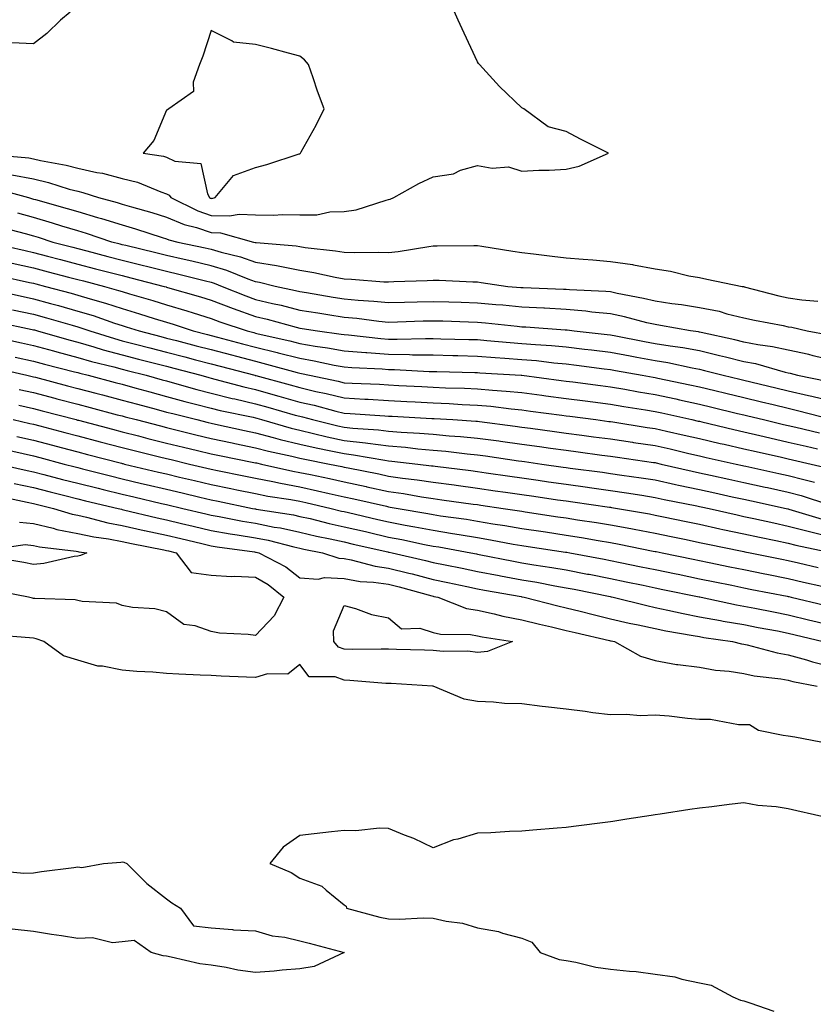
# Model space of a CAD drawing. Units: inches. Extents: x 950003 to 952643, y 7276778 to 7279418.
# Drawn here: x 952085 to 952264, y 7277940 to 7278162 of the extents above; entities that cross this region are included whole.
import ezdxf

# ---------------------------------------------------------------- set-up
doc = ezdxf.new("R2010")
doc.units = ezdxf.units.IN
doc.header["$MEASUREMENT"] = 0
doc.layers.add('Contour_95007276', color=7, linetype='Continuous', true_color=0x938860)

msp = doc.modelspace()

# ---------------------------------------------------------------- linework, layer by layer
at = {"layer": 'Contour_95007276'}
for points in [[(952078.35, 7278131.62, 3197), (952087.01, 7278130.88, 3197), (952088.05, 7278130.68, 3197), (952089.67, 7278130.3, 3197), (952095.39, 7278129.26, 3197), (952098.05, 7278128.56, 3197), (952102.36, 7278127.61, 3197), (952103.57, 7278127.44, 3197), (952108.05, 7278126.26, 3197), (952111.52, 7278125.39, 3197), (952116.75, 7278123.22, 3197), (952118.05, 7278122.8, 3197), (952118.64, 7278122.51, 3197), (952118.98, 7278121.92, 3197), (952125.05, 7278118.92, 3197), (952128.05, 7278117.93, 3197), (952132.18, 7278117.79, 3197), (952134.36, 7278118.23, 3197), (952138.05, 7278118.02, 3197), (952142.02, 7278117.95, 3197), (952144.24, 7278118.11, 3197), (952148.05, 7278118.02, 3197), (952151.89, 7278118.08, 3197), (952154.84, 7278118.71, 3197), (952158.05, 7278118.79, 3197), (952160.76, 7278119.21, 3197), (952167.49, 7278121.36, 3197), (952168.05, 7278121.48, 3197), (952168.37, 7278121.6, 3197), (952169.19, 7278121.92, 3197), (952174.85, 7278125.12, 3197), (952178.05, 7278126.63, 3197), (952182.66, 7278127.31, 3197), (952184.22, 7278128.09, 3197), (952188.05, 7278129.16, 3197), (952191.4, 7278128.57, 3197), (952195.02, 7278128.89, 3197), (952198.05, 7278127.88, 3197), (952201.89, 7278128.08, 3197), (952204.22, 7278128.09, 3197), (952208.05, 7278128.31, 3197), (952210.96, 7278129.01, 3197), (952217.53, 7278131.92, 3197), (952211.24, 7278135.11, 3197), (952208.05, 7278136.78, 3197), (952204, 7278137.87, 3197), (952198.47, 7278141.92, 3197), (952198.21, 7278142.08, 3197), (952198.05, 7278142.18, 3197), (952193.05, 7278146.92, 3197), (952188.51, 7278151.92, 3197), (952188.28, 7278152.15, 3197), (952188.05, 7278152.47, 3197), (952185.09, 7278158.96, 3197), (952183.73, 7278161.92, 3197), (952181.96, 7278165.83, 3197)], [(952096.29, 7278163.68, 3197), (952094.16, 7278161.92, 3197), (952091.06, 7278158.91, 3197), (952088.05, 7278156.59, 3197), (952083.18, 7278156.79, 3197)], [(952083.22, 7278127.09, 3196), (952088.05, 7278126.13, 3196), (952091.46, 7278125.33, 3196), (952096.12, 7278123.85, 3196), (952098.05, 7278123.34, 3196), (952099.21, 7278123.08, 3196), (952102.71, 7278121.92, 3196), (952106.94, 7278120.81, 3196), (952108.05, 7278120.46, 3196), (952110.11, 7278119.86, 3196), (952114.71, 7278118.58, 3196), (952118.05, 7278117.55, 3196), (952122, 7278115.87, 3196), (952124.81, 7278115.16, 3196), (952128.05, 7278114.09, 3196), (952130.15, 7278114.02, 3196), (952137.62, 7278111.92, 3196), (952137.97, 7278111.84, 3196), (952138.05, 7278111.81, 3196), (952138.18, 7278111.79, 3196), (952147.19, 7278111.06, 3196), (952148.05, 7278110.89, 3196), (952149.27, 7278110.7, 3196), (952156.1, 7278109.97, 3196), (952158.05, 7278109.62, 3196), (952160.42, 7278109.55, 3196), (952165.76, 7278109.63, 3196), (952168.05, 7278109.57, 3196), (952170.21, 7278109.76, 3196), (952177.07, 7278110.94, 3196), (952178.05, 7278111.05, 3196), (952178.94, 7278111.03, 3196), (952187.26, 7278111.13, 3196), (952188.05, 7278111.12, 3196), (952189, 7278110.97, 3196), (952196.02, 7278109.89, 3196), (952198.05, 7278109.59, 3196), (952200.67, 7278109.3, 3196), (952204.85, 7278108.72, 3196), (952208.05, 7278108.39, 3196), (952211.89, 7278108.08, 3196), (952214.01, 7278107.88, 3196), (952218.05, 7278107.55, 3196), (952222.99, 7278106.86, 3196), (952223.16, 7278106.81, 3196), (952228.05, 7278105.88, 3196), (952231.52, 7278105.39, 3196), (952235.63, 7278104.34, 3196), (952238.05, 7278103.91, 3196), (952239.69, 7278103.56, 3196), (952247.65, 7278101.92, 3196), (952248.01, 7278101.88, 3196), (952248.05, 7278101.87, 3196), (952248.11, 7278101.86, 3196), (952255.94, 7278099.81, 3196), (952258.05, 7278099.35, 3196), (952261.07, 7278098.9, 3196), (952264.7, 7278098.57, 3196)], [(952079.96, 7278123.83, 3195), (952086.92, 7278121.92, 3195), (952087.81, 7278121.68, 3195), (952088.05, 7278121.61, 3195), (952088.49, 7278121.48, 3195), (952095.63, 7278119.5, 3195), (952098.05, 7278118.77, 3195), (952102.49, 7278117.48, 3195), (952103.37, 7278117.24, 3195), (952108.05, 7278115.79, 3195), (952111.04, 7278114.91, 3195), (952117.01, 7278112.96, 3195), (952118.05, 7278112.64, 3195), (952118.56, 7278112.43, 3195), (952120.57, 7278111.92, 3195), (952126.74, 7278110.61, 3195), (952128.05, 7278110.3, 3195), (952130.35, 7278109.62, 3195), (952134.71, 7278108.58, 3195), (952138.05, 7278107.4, 3195), (952142.79, 7278106.66, 3195), (952143.51, 7278106.46, 3195), (952148.05, 7278105.6, 3195), (952151.22, 7278105.09, 3195), (952155.98, 7278103.99, 3195), (952158.05, 7278103.62, 3195), (952159.7, 7278103.57, 3195), (952166.99, 7278102.98, 3195), (952168.05, 7278102.95, 3195), (952169.18, 7278103.05, 3195), (952176.75, 7278103.22, 3195), (952178.05, 7278103.35, 3195), (952179.46, 7278103.33, 3195), (952187.03, 7278102.94, 3195), (952188.05, 7278102.92, 3195), (952188.92, 7278102.79, 3195), (952194.9, 7278101.92, 3195), (952197.83, 7278101.7, 3195), (952198.05, 7278101.68, 3195), (952198.31, 7278101.66, 3195), (952207.42, 7278101.3, 3195), (952208.05, 7278101.27, 3195), (952208.77, 7278101.2, 3195), (952216.99, 7278100.86, 3195), (952218.05, 7278100.76, 3195), (952219.54, 7278100.43, 3195), (952225.42, 7278099.29, 3195), (952228.05, 7278098.68, 3195), (952231.86, 7278098.11, 3195), (952233.97, 7278097.84, 3195), (952238.05, 7278097.19, 3195), (952242.46, 7278096.33, 3195), (952244.19, 7278095.78, 3195), (952248.05, 7278094.84, 3195), (952250.42, 7278094.29, 3195), (952256.88, 7278093.09, 3195), (952258.05, 7278092.84, 3195), (952258.84, 7278092.71, 3195), (952262.29, 7278091.92, 3195), (952267.18, 7278091.05, 3195)], [(952268.05, 7278085.27, 3194), (952263.67, 7278086.3, 3194), (952262.69, 7278086.56, 3194), (952258.05, 7278087.55, 3194), (952254.48, 7278088.35, 3194), (952251.19, 7278088.78, 3194), (952248.05, 7278089.38, 3194), (952246.01, 7278089.88, 3194), (952238.41, 7278091.56, 3194), (952238.05, 7278091.65, 3194), (952237.82, 7278091.69, 3194), (952236.02, 7278091.92, 3194), (952229.26, 7278093.13, 3194), (952228.05, 7278093.32, 3194), (952226.22, 7278093.75, 3194), (952221.18, 7278095.05, 3194), (952218.05, 7278095.75, 3194), (952213.83, 7278096.14, 3194), (952212.46, 7278096.33, 3194), (952208.05, 7278096.71, 3194), (952203.12, 7278096.99, 3194), (952202.98, 7278096.99, 3194), (952198.05, 7278097.26, 3194), (952193.8, 7278097.67, 3194), (952192.18, 7278097.79, 3194), (952188.05, 7278098.18, 3194), (952184.41, 7278098.28, 3194), (952181.61, 7278098.36, 3194), (952178.05, 7278098.45, 3194), (952174.5, 7278098.37, 3194), (952171.63, 7278098.34, 3194), (952168.05, 7278098.24, 3194), (952164.69, 7278098.56, 3194), (952161.22, 7278098.75, 3194), (952158.05, 7278099.03, 3194), (952155.56, 7278099.43, 3194), (952149.52, 7278100.45, 3194), (952148.05, 7278100.68, 3194), (952147.06, 7278100.93, 3194), (952142.47, 7278101.92, 3194), (952138.97, 7278102.84, 3194), (952138.05, 7278102.98, 3194), (952136.4, 7278103.57, 3194), (952131.64, 7278105.51, 3194), (952128.05, 7278106.58, 3194), (952123.74, 7278107.61, 3194), (952121.99, 7278107.98, 3194), (952118.05, 7278108.88, 3194), (952115.63, 7278109.5, 3194), (952108.85, 7278111.12, 3194), (952108.05, 7278111.31, 3194), (952107.57, 7278111.44, 3194), (952105.74, 7278111.92, 3194), (952099.99, 7278113.86, 3194), (952098.05, 7278114.43, 3194), (952094.45, 7278115.52, 3194), (952092.33, 7278116.2, 3194), (952088.05, 7278117.45, 3194), (952084.54, 7278118.41, 3194)], [(952081.27, 7278115.14, 3193), (952086.16, 7278113.81, 3193), (952088.05, 7278113.3, 3193), (952089.11, 7278112.98, 3193), (952092.45, 7278111.92, 3193), (952096.89, 7278110.76, 3193), (952098.05, 7278110.46, 3193), (952100.04, 7278109.93, 3193), (952104.81, 7278108.68, 3193), (952108.05, 7278107.83, 3193), (952112.8, 7278106.67, 3193), (952113.49, 7278106.48, 3193), (952118.05, 7278105.33, 3193), (952120.82, 7278104.69, 3193), (952126.81, 7278103.16, 3193), (952128.05, 7278102.86, 3193), (952128.77, 7278102.64, 3193), (952130.55, 7278101.92, 3193), (952135.9, 7278099.77, 3193), (952138.05, 7278099.01, 3193), (952141.87, 7278098.1, 3193), (952143.81, 7278097.68, 3193), (952148.05, 7278096.61, 3193), (952152.08, 7278095.95, 3193), (952154.38, 7278095.59, 3193), (952158.05, 7278095.01, 3193), (952160.88, 7278094.75, 3193), (952165.87, 7278094.1, 3193), (952168.05, 7278093.89, 3193), (952170.07, 7278093.94, 3193), (952175.82, 7278094.15, 3193), (952178.05, 7278094.21, 3193), (952180.27, 7278094.14, 3193), (952186, 7278093.97, 3193), (952188.05, 7278093.91, 3193), (952189.88, 7278093.75, 3193), (952197.02, 7278092.95, 3193), (952198.05, 7278092.85, 3193), (952198.93, 7278092.8, 3193), (952207.8, 7278092.17, 3193), (952208.05, 7278092.15, 3193), (952208.26, 7278092.13, 3193), (952209.86, 7278091.92, 3193), (952217.23, 7278091.1, 3193), (952218.05, 7278090.99, 3193), (952219.18, 7278090.79, 3193), (952225.66, 7278089.53, 3193), (952228.05, 7278089.09, 3193), (952231.45, 7278088.52, 3193), (952234.28, 7278088.15, 3193), (952238.05, 7278087.47, 3193), (952242.53, 7278086.4, 3193), (952243.93, 7278086.04, 3193), (952248.05, 7278085.03, 3193), (952250.66, 7278084.53, 3193), (952257.36, 7278082.61, 3193), (952258.05, 7278082.46, 3193), (952258.49, 7278082.36, 3193), (952260.14, 7278081.92, 3193), (952266.71, 7278080.58, 3193)], [(952078.12, 7278111.85, 3192), (952086.15, 7278110.02, 3192), (952088.05, 7278109.59, 3192), (952091.2, 7278108.77, 3192), (952094.12, 7278107.99, 3192), (952098.05, 7278106.97, 3192), (952102.05, 7278105.92, 3192), (952104.76, 7278105.21, 3192), (952108.05, 7278104.35, 3192), (952109.99, 7278103.86, 3192), (952117.51, 7278101.92, 3192), (952117.93, 7278101.8, 3192), (952118.05, 7278101.76, 3192), (952118.27, 7278101.7, 3192), (952125.7, 7278099.57, 3192), (952128.05, 7278098.83, 3192), (952133.03, 7278096.94, 3192), (952133.06, 7278096.93, 3192), (952138.05, 7278095.17, 3192), (952140.68, 7278094.55, 3192), (952147.22, 7278092.75, 3192), (952148.05, 7278092.54, 3192), (952148.58, 7278092.45, 3192), (952151.99, 7278091.92, 3192), (952157.33, 7278091.2, 3192), (952158.05, 7278091.07, 3192), (952158.98, 7278090.99, 3192), (952166.31, 7278090.18, 3192), (952168.05, 7278090.05, 3192), (952169.94, 7278090.03, 3192), (952176.35, 7278090.22, 3192), (952178.05, 7278090.2, 3192), (952179.82, 7278090.15, 3192), (952186.12, 7278089.99, 3192), (952188.05, 7278089.94, 3192), (952190.2, 7278089.77, 3192), (952195.41, 7278089.28, 3192), (952198.05, 7278089.09, 3192), (952201.16, 7278088.81, 3192), (952204.73, 7278088.6, 3192), (952208.05, 7278088.29, 3192), (952212.17, 7278087.8, 3192), (952213.75, 7278087.62, 3192), (952218.05, 7278087.1, 3192), (952222.41, 7278086.28, 3192), (952223.97, 7278086, 3192), (952228.05, 7278085.25, 3192), (952230.9, 7278084.77, 3192), (952236.38, 7278083.59, 3192), (952238.05, 7278083.29, 3192), (952239.15, 7278083.02, 3192), (952243.38, 7278081.92, 3192), (952247.15, 7278081.02, 3192), (952248.05, 7278080.8, 3192), (952255.22, 7278079.09, 3192), (952258.05, 7278078.41, 3192), (952262.58, 7278077.39, 3192), (952263.36, 7278077.23, 3192), (952268.05, 7278076.11, 3192)], [(952083.29, 7278107.16, 3191), (952088.05, 7278106.11, 3191), (952091.37, 7278105.24, 3191), (952095.93, 7278104.04, 3191), (952098.05, 7278103.48, 3191), (952099.29, 7278103.16, 3191), (952104.03, 7278101.92, 3191), (952107.17, 7278101.04, 3191), (952108.05, 7278100.76, 3191), (952109.7, 7278100.27, 3191), (952114.91, 7278098.78, 3191), (952118.05, 7278097.81, 3191), (952122.57, 7278096.44, 3191), (952124, 7278095.97, 3191), (952128.05, 7278094.69, 3191), (952130.06, 7278093.93, 3191), (952136.19, 7278091.92, 3191), (952137.66, 7278091.53, 3191), (952138.05, 7278091.43, 3191), (952138.69, 7278091.28, 3191), (952145.79, 7278089.66, 3191), (952148.05, 7278089.08, 3191), (952151.47, 7278088.5, 3191), (952154.25, 7278088.12, 3191), (952158.05, 7278087.43, 3191), (952162.93, 7278087.04, 3191), (952163.14, 7278087.01, 3191), (952168.05, 7278086.65, 3191), (952172.72, 7278086.59, 3191), (952173.42, 7278086.55, 3191), (952178.05, 7278086.49, 3191), (952182.49, 7278086.36, 3191), (952183.64, 7278086.33, 3191), (952188.05, 7278086.22, 3191), (952192.03, 7278085.9, 3191), (952194.18, 7278085.79, 3191), (952198.05, 7278085.49, 3191), (952201.34, 7278085.21, 3191), (952205.25, 7278084.72, 3191), (952208.05, 7278084.46, 3191), (952210.32, 7278084.19, 3191), (952216.6, 7278083.37, 3191), (952218.05, 7278083.19, 3191), (952219.12, 7278082.99, 3191), (952225.16, 7278081.92, 3191), (952227.61, 7278081.48, 3191), (952228.05, 7278081.41, 3191), (952228.69, 7278081.28, 3191), (952235.9, 7278079.77, 3191), (952238.05, 7278079.31, 3191), (952241.5, 7278078.47, 3191), (952244.01, 7278077.88, 3191), (952248.05, 7278076.89, 3191), (952252.06, 7278075.93, 3191), (952254.67, 7278075.3, 3191), (952258.05, 7278074.49, 3191), (952260.14, 7278074.01, 3191), (952268, 7278071.97, 3191)], [(952080.41, 7278104.28, 3190), (952087.14, 7278102.83, 3190), (952088.05, 7278102.62, 3190), (952088.61, 7278102.48, 3190), (952090.74, 7278101.92, 3190), (952096.52, 7278100.39, 3190), (952098.05, 7278099.96, 3190), (952100.86, 7278099.11, 3190), (952104.28, 7278098.15, 3190), (952108.05, 7278096.93, 3190), (952111.91, 7278095.78, 3190), (952115.25, 7278094.72, 3190), (952118.05, 7278093.85, 3190), (952119.53, 7278093.4, 3190), (952124.05, 7278091.92, 3190), (952127.22, 7278091.09, 3190), (952128.05, 7278090.88, 3190), (952129.47, 7278090.5, 3190), (952135.14, 7278089.01, 3190), (952138.05, 7278088.25, 3190), (952142.92, 7278087.05, 3190), (952143.13, 7278087, 3190), (952148.05, 7278085.73, 3190), (952151.3, 7278085.17, 3190), (952155.76, 7278084.21, 3190), (952158.05, 7278083.79, 3190), (952159.77, 7278083.64, 3190), (952166.62, 7278083.35, 3190), (952168.05, 7278083.24, 3190), (952169.35, 7278083.22, 3190), (952177.18, 7278082.79, 3190), (952178.05, 7278082.78, 3190), (952178.88, 7278082.75, 3190), (952187.46, 7278082.51, 3190), (952188.05, 7278082.5, 3190), (952188.59, 7278082.46, 3190), (952197.86, 7278081.92, 3190), (952198.06, 7278081.91, 3190), (952206.89, 7278080.76, 3190), (952208.05, 7278080.6, 3190), (952209.56, 7278080.41, 3190), (952215.73, 7278079.6, 3190), (952218.05, 7278079.28, 3190), (952221.22, 7278078.75, 3190), (952224.33, 7278078.2, 3190), (952228.05, 7278077.57, 3190), (952232.71, 7278076.58, 3190), (952233.58, 7278076.39, 3190), (952238.05, 7278075.43, 3190), (952240.87, 7278074.74, 3190), (952246.64, 7278073.33, 3190), (952248.05, 7278072.98, 3190), (952248.91, 7278072.78, 3190), (952252.45, 7278071.92, 3190), (952256.99, 7278070.86, 3190), (952258.05, 7278070.62, 3190), (952259.76, 7278070.21, 3190), (952265.07, 7278068.94, 3190)], [(952078.85, 7278101.12, 3189), (952085.76, 7278099.63, 3189), (952088.05, 7278099.15, 3189), (952091.88, 7278098.09, 3189), (952093.73, 7278097.6, 3189), (952098.05, 7278096.38, 3189), (952101.48, 7278095.35, 3189), (952106.3, 7278093.67, 3189), (952108.05, 7278093.1, 3189), (952108.96, 7278092.83, 3189), (952111.83, 7278091.92, 3189), (952116.76, 7278090.63, 3189), (952118.05, 7278090.3, 3189), (952120.25, 7278089.72, 3189), (952124.69, 7278088.56, 3189), (952128.05, 7278087.69, 3189), (952132.62, 7278086.49, 3189), (952133.78, 7278086.19, 3189), (952138.05, 7278085.06, 3189), (952140.57, 7278084.44, 3189), (952147.43, 7278082.54, 3189), (952148.05, 7278082.37, 3189), (952148.44, 7278082.31, 3189), (952150.22, 7278081.92, 3189), (952156.7, 7278080.57, 3189), (952158.05, 7278080.24, 3189), (952159.83, 7278080.14, 3189), (952166.01, 7278079.88, 3189), (952168.05, 7278079.76, 3189), (952170.33, 7278079.64, 3189), (952175.49, 7278079.36, 3189), (952178.05, 7278079.22, 3189), (952180.87, 7278079.1, 3189), (952185.11, 7278078.98, 3189), (952188.05, 7278078.84, 3189), (952191.44, 7278078.53, 3189), (952194.49, 7278078.36, 3189), (952198.05, 7278078.01, 3189), (952202.55, 7278077.42, 3189), (952203.44, 7278077.31, 3189), (952208.05, 7278076.71, 3189), (952212.28, 7278076.15, 3189), (952214.06, 7278075.91, 3189), (952218.05, 7278075.39, 3189), (952221.01, 7278074.88, 3189), (952225.86, 7278074.11, 3189), (952228.05, 7278073.74, 3189), (952229.55, 7278073.42, 3189), (952236.34, 7278071.92, 3189), (952237.74, 7278071.61, 3189), (952238.05, 7278071.54, 3189), (952238.55, 7278071.42, 3189), (952245.8, 7278069.67, 3189), (952248.05, 7278069.16, 3189), (952251.63, 7278068.34, 3189), (952253.93, 7278067.8, 3189), (952258.05, 7278066.88, 3189), (952262.05, 7278065.92, 3189), (952264.65, 7278065.32, 3189)], [(952083.3, 7278096.67, 3188), (952088.05, 7278095.66, 3188), (952090.99, 7278094.86, 3188), (952096.8, 7278093.17, 3188), (952098.05, 7278092.82, 3188), (952098.73, 7278092.6, 3188), (952100.72, 7278091.92, 3188), (952106.3, 7278090.17, 3188), (952108.05, 7278089.7, 3188), (952111.04, 7278088.93, 3188), (952114.23, 7278088.1, 3188), (952118.05, 7278087.12, 3188), (952122.17, 7278086.04, 3188), (952124.55, 7278085.42, 3188), (952128.05, 7278084.51, 3188), (952130.1, 7278083.97, 3188), (952137.9, 7278081.92, 3188), (952138.02, 7278081.89, 3188), (952138.11, 7278081.86, 3188), (952145.87, 7278079.74, 3188), (952148.05, 7278079.13, 3188), (952151.68, 7278078.29, 3188), (952153.95, 7278077.82, 3188), (952158.05, 7278076.8, 3188), (952162.68, 7278076.55, 3188), (952163.47, 7278076.5, 3188), (952168.05, 7278076.25, 3188), (952172.15, 7278076.02, 3188), (952174.05, 7278075.92, 3188), (952178.05, 7278075.71, 3188), (952181.67, 7278075.54, 3188), (952184.61, 7278075.36, 3188), (952188.05, 7278075.2, 3188), (952191.06, 7278074.93, 3188), (952195.62, 7278074.35, 3188), (952198.05, 7278074.12, 3188), (952199.99, 7278073.86, 3188), (952207.03, 7278072.94, 3188), (952208.05, 7278072.8, 3188), (952208.82, 7278072.69, 3188), (952214.72, 7278071.92, 3188), (952217.66, 7278071.53, 3188), (952218.05, 7278071.48, 3188), (952218.57, 7278071.4, 3188), (952226.3, 7278070.17, 3188), (952228.05, 7278069.91, 3188), (952230.66, 7278069.31, 3188), (952234.58, 7278068.45, 3188), (952238.05, 7278067.65, 3188), (952242.7, 7278066.57, 3188), (952243.6, 7278066.37, 3188), (952248.05, 7278065.35, 3188), (952250.84, 7278064.71, 3188), (952256.49, 7278063.48, 3188), (952258.05, 7278063.13, 3188), (952259.03, 7278062.9, 3188), (952263.21, 7278061.92, 3188), (952267.09, 7278060.96, 3188)], [(952079.98, 7278093.85, 3187), (952087.73, 7278092.24, 3187), (952088.05, 7278092.17, 3187), (952088.26, 7278092.13, 3187), (952088.95, 7278091.92, 3187), (952096.03, 7278089.9, 3187), (952098.05, 7278089.35, 3187), (952101.65, 7278088.32, 3187), (952103.78, 7278087.65, 3187), (952108.05, 7278086.5, 3187), (952111.69, 7278085.56, 3187), (952115.34, 7278084.63, 3187), (952118.05, 7278083.93, 3187), (952119.64, 7278083.51, 3187), (952125.76, 7278081.92, 3187), (952127.54, 7278081.41, 3187), (952128.05, 7278081.29, 3187), (952128.9, 7278081.07, 3187), (952135.43, 7278079.3, 3187), (952138.05, 7278078.7, 3187), (952142.52, 7278077.45, 3187), (952143.35, 7278077.22, 3187), (952148.05, 7278075.89, 3187), (952151.28, 7278075.15, 3187), (952156.14, 7278073.83, 3187), (952158.05, 7278073.37, 3187), (952159.42, 7278073.29, 3187), (952167.19, 7278072.78, 3187), (952168.05, 7278072.73, 3187), (952168.82, 7278072.69, 3187), (952177.76, 7278072.21, 3187), (952178.05, 7278072.2, 3187), (952178.32, 7278072.19, 3187), (952182.5, 7278071.92, 3187), (952187.71, 7278071.58, 3187), (952188.05, 7278071.54, 3187), (952188.49, 7278071.48, 3187), (952196.58, 7278070.45, 3187), (952198.05, 7278070.24, 3187), (952199.99, 7278069.98, 3187), (952205.4, 7278069.27, 3187), (952208.05, 7278068.9, 3187), (952211.53, 7278068.44, 3187), (952214.21, 7278068.08, 3187), (952218.05, 7278067.57, 3187), (952222.96, 7278066.83, 3187), (952223.17, 7278066.8, 3187), (952228.05, 7278066.07, 3187), (952231.44, 7278065.31, 3187), (952235.65, 7278064.32, 3187), (952238.05, 7278063.78, 3187), (952239.55, 7278063.42, 3187), (952246.34, 7278061.92, 3187), (952247.75, 7278061.62, 3187), (952248.05, 7278061.55, 3187), (952248.53, 7278061.44, 3187), (952255.95, 7278059.82, 3187), (952258.05, 7278059.37, 3187), (952261.56, 7278058.41, 3187), (952263.96, 7278057.83, 3187)], [(952079.51, 7278090.46, 3186), (952085.36, 7278089.23, 3186), (952088.05, 7278088.65, 3186), (952092.56, 7278087.41, 3186), (952093.32, 7278087.19, 3186), (952098.05, 7278085.92, 3186), (952101.16, 7278085.03, 3186), (952106.17, 7278083.8, 3186), (952108.05, 7278083.3, 3186), (952109.14, 7278083.01, 3186), (952113.43, 7278081.92, 3186), (952117.03, 7278080.9, 3186), (952118.05, 7278080.63, 3186), (952119.82, 7278080.15, 3186), (952124.87, 7278078.74, 3186), (952128.05, 7278077.91, 3186), (952132.84, 7278076.71, 3186), (952133.37, 7278076.6, 3186), (952138.05, 7278075.5, 3186), (952140.85, 7278074.72, 3186), (952147.01, 7278072.96, 3186), (952148.05, 7278072.67, 3186), (952148.66, 7278072.53, 3186), (952150.91, 7278071.92, 3186), (952156.63, 7278070.5, 3186), (952158.05, 7278070.2, 3186), (952159.98, 7278069.99, 3186), (952165.76, 7278069.63, 3186), (952168.05, 7278069.35, 3186), (952170.85, 7278069.12, 3186), (952175.03, 7278068.9, 3186), (952178.05, 7278068.64, 3186), (952181.66, 7278068.31, 3186), (952184.26, 7278068.13, 3186), (952188.05, 7278067.76, 3186), (952192.85, 7278067.12, 3186), (952193.21, 7278067.08, 3186), (952198.05, 7278066.41, 3186), (952202, 7278065.87, 3186), (952204.47, 7278065.5, 3186), (952208.05, 7278065.01, 3186), (952210.77, 7278064.64, 3186), (952216.03, 7278063.94, 3186), (952218.05, 7278063.68, 3186), (952219.57, 7278063.44, 3186), (952227.68, 7278062.29, 3186), (952228.05, 7278062.23, 3186), (952228.3, 7278062.17, 3186), (952229.4, 7278061.92, 3186), (952236.42, 7278060.29, 3186), (952238.05, 7278059.95, 3186), (952240.57, 7278059.4, 3186), (952244.64, 7278058.51, 3186), (952248.05, 7278057.77, 3186), (952252.85, 7278056.72, 3186), (952253.35, 7278056.62, 3186), (952258.05, 7278055.59, 3186), (952260.94, 7278054.81, 3186), (952267.13, 7278052.84, 3186)], [(952083.96, 7278086.01, 3185), (952088.05, 7278085.12, 3185), (952090.56, 7278084.43, 3185), (952097.26, 7278082.71, 3185), (952098.05, 7278082.5, 3185), (952098.5, 7278082.37, 3185), (952100.34, 7278081.92, 3185), (952106.44, 7278080.31, 3185), (952108.05, 7278079.89, 3185), (952110.85, 7278079.12, 3185), (952114.28, 7278078.15, 3185), (952118.05, 7278077.13, 3185), (952122.16, 7278076.03, 3185), (952124.53, 7278075.44, 3185), (952128.05, 7278074.52, 3185), (952130.13, 7278074, 3185), (952137.53, 7278072.44, 3185), (952138.05, 7278072.32, 3185), (952138.36, 7278072.23, 3185), (952139.45, 7278071.92, 3185), (952146.12, 7278069.99, 3185), (952148.05, 7278069.52, 3185), (952151.16, 7278068.81, 3185), (952154.19, 7278068.06, 3185), (952158.05, 7278067.23, 3185), (952162.83, 7278066.7, 3185), (952163.37, 7278066.6, 3185), (952168.05, 7278066, 3185), (952171.83, 7278065.7, 3185), (952174.59, 7278065.38, 3185), (952178.05, 7278065.07, 3185), (952180.94, 7278064.81, 3185), (952185.76, 7278064.21, 3185), (952188.05, 7278063.99, 3185), (952189.87, 7278063.74, 3185), (952197.3, 7278062.67, 3185), (952198.05, 7278062.57, 3185), (952198.63, 7278062.5, 3185), (952202.54, 7278061.92, 3185), (952207.37, 7278061.24, 3185), (952208.05, 7278061.14, 3185), (952208.96, 7278061.01, 3185), (952216.2, 7278060.07, 3185), (952218.05, 7278059.82, 3185), (952220.53, 7278059.44, 3185), (952224.94, 7278058.81, 3185), (952228.05, 7278058.33, 3185), (952232.65, 7278057.32, 3185), (952233.3, 7278057.17, 3185), (952238.05, 7278056.17, 3185), (952241.54, 7278055.41, 3185), (952245.4, 7278054.57, 3185), (952248.05, 7278053.99, 3185), (952249.75, 7278053.62, 3185), (952257.59, 7278051.92, 3185), (952257.96, 7278051.83, 3185), (952258.05, 7278051.82, 3185), (952258.19, 7278051.78, 3185), (952265.67, 7278049.54, 3185)], [(952079.61, 7278083.48, 3184), (952086.59, 7278081.92, 3184), (952087.78, 7278081.65, 3184), (952088.05, 7278081.59, 3184), (952088.5, 7278081.47, 3184), (952095.7, 7278079.57, 3184), (952098.05, 7278078.95, 3184), (952102.08, 7278077.89, 3184), (952103.62, 7278077.49, 3184), (952108.05, 7278076.31, 3184), (952111.5, 7278075.37, 3184), (952115.7, 7278074.27, 3184), (952118.05, 7278073.64, 3184), (952119.41, 7278073.28, 3184), (952124.86, 7278071.92, 3184), (952127.41, 7278071.28, 3184), (952128.05, 7278071.12, 3184), (952129.06, 7278070.91, 3184), (952135.6, 7278069.47, 3184), (952138.05, 7278068.97, 3184), (952142.05, 7278067.92, 3184), (952143.6, 7278067.47, 3184), (952148.05, 7278066.38, 3184), (952151.69, 7278065.56, 3184), (952155.06, 7278064.91, 3184), (952158.05, 7278064.26, 3184), (952160.16, 7278064.03, 3184), (952167.2, 7278062.77, 3184), (952168.05, 7278062.66, 3184), (952168.73, 7278062.6, 3184), (952174.62, 7278061.92, 3184), (952177.68, 7278061.55, 3184), (952178.05, 7278061.49, 3184), (952178.54, 7278061.43, 3184), (952186.56, 7278060.43, 3184), (952188.05, 7278060.23, 3184), (952190.02, 7278059.95, 3184), (952195.33, 7278059.2, 3184), (952198.05, 7278058.8, 3184), (952201.69, 7278058.28, 3184), (952204.08, 7278057.95, 3184), (952208.05, 7278057.37, 3184), (952212.84, 7278056.71, 3184), (952213.32, 7278056.65, 3184), (952218.05, 7278055.99, 3184), (952221.59, 7278055.46, 3184), (952225.09, 7278054.88, 3184), (952228.05, 7278054.41, 3184), (952230.1, 7278053.97, 3184), (952237.45, 7278052.52, 3184), (952238.05, 7278052.39, 3184), (952238.44, 7278052.31, 3184), (952240.23, 7278051.92, 3184), (952246.58, 7278050.45, 3184), (952248.05, 7278050.13, 3184), (952250.33, 7278049.64, 3184), (952254.78, 7278048.65, 3184), (952258.05, 7278047.96, 3184), (952262.82, 7278046.69, 3184), (952263.4, 7278046.57, 3184), (952268.05, 7278045.43, 3184)], [(952084.87, 7278078.74, 3183), (952088.05, 7278078.01, 3183), (952092.87, 7278076.74, 3183), (952093.35, 7278076.62, 3183), (952098.05, 7278075.38, 3183), (952100.79, 7278074.66, 3183), (952106.93, 7278073.04, 3183), (952108.05, 7278072.75, 3183), (952108.69, 7278072.56, 3183), (952111.18, 7278071.92, 3183), (952116.63, 7278070.5, 3183), (952118.05, 7278070.14, 3183), (952120.4, 7278069.57, 3183), (952124.63, 7278068.5, 3183), (952128.05, 7278067.67, 3183), (952132.81, 7278066.68, 3183), (952133.42, 7278066.55, 3183), (952138.05, 7278065.6, 3183), (952140.96, 7278064.83, 3183), (952146.28, 7278063.69, 3183), (952148.05, 7278063.26, 3183), (952149.14, 7278063.01, 3183), (952154.74, 7278061.92, 3183), (952157.47, 7278061.34, 3183), (952158.05, 7278061.22, 3183), (952158.94, 7278061.03, 3183), (952165.83, 7278059.7, 3183), (952168.05, 7278059.22, 3183), (952171.2, 7278058.77, 3183), (952174.5, 7278058.37, 3183), (952178.05, 7278057.82, 3183), (952182.77, 7278057.2, 3183), (952183.27, 7278057.14, 3183), (952188.05, 7278056.51, 3183), (952192.05, 7278055.92, 3183), (952194.39, 7278055.58, 3183), (952198.05, 7278055.05, 3183), (952200.78, 7278054.65, 3183), (952206.08, 7278053.89, 3183), (952208.05, 7278053.61, 3183), (952209.53, 7278053.4, 3183), (952217.76, 7278052.21, 3183), (952218.05, 7278052.17, 3183), (952218.26, 7278052.13, 3183), (952219.58, 7278051.92, 3183), (952226.8, 7278050.67, 3183), (952228.05, 7278050.44, 3183), (952229.92, 7278050.05, 3183), (952235.09, 7278048.96, 3183), (952238.05, 7278048.36, 3183), (952242.63, 7278047.34, 3183), (952243.31, 7278047.18, 3183), (952248.05, 7278046.17, 3183), (952251.56, 7278045.43, 3183), (952255.28, 7278044.69, 3183), (952258.05, 7278044.12, 3183), (952259.78, 7278043.65, 3183), (952267.97, 7278041.92, 3183)], [(952084.78, 7278075.19, 3182), (952088.05, 7278074.45, 3182), (952090.05, 7278073.92, 3182), (952097.64, 7278071.92, 3182), (952097.96, 7278071.83, 3182), (952098.05, 7278071.81, 3182), (952098.2, 7278071.77, 3182), (952105.88, 7278069.75, 3182), (952108.05, 7278069.18, 3182), (952111.72, 7278068.25, 3182), (952113.83, 7278067.7, 3182), (952118.05, 7278066.65, 3182), (952121.85, 7278065.72, 3182), (952125, 7278064.97, 3182), (952128.05, 7278064.22, 3182), (952129.95, 7278063.82, 3182), (952137.67, 7278062.3, 3182), (952138.05, 7278062.22, 3182), (952138.29, 7278062.16, 3182), (952139.42, 7278061.92, 3182), (952146.48, 7278060.35, 3182), (952148.05, 7278060.05, 3182), (952150.43, 7278059.54, 3182), (952154.76, 7278058.63, 3182), (952158.05, 7278057.89, 3182), (952162.99, 7278056.86, 3182), (952163.15, 7278056.82, 3182), (952168.05, 7278055.76, 3182), (952171.4, 7278055.27, 3182), (952175.42, 7278054.55, 3182), (952178.05, 7278054.15, 3182), (952180.01, 7278053.88, 3182), (952187.05, 7278052.92, 3182), (952188.05, 7278052.78, 3182), (952188.8, 7278052.67, 3182), (952193.83, 7278051.92, 3182), (952197.49, 7278051.36, 3182), (952198.05, 7278051.27, 3182), (952198.81, 7278051.16, 3182), (952206.19, 7278050.06, 3182), (952208.05, 7278049.79, 3182), (952210.59, 7278049.38, 3182), (952214.87, 7278048.74, 3182), (952218.05, 7278048.21, 3182), (952222.6, 7278047.37, 3182), (952223.36, 7278047.23, 3182), (952228.05, 7278046.34, 3182), (952231.71, 7278045.58, 3182), (952235.08, 7278044.89, 3182), (952238.05, 7278044.27, 3182), (952239.97, 7278043.84, 3182), (952247.68, 7278042.29, 3182), (952248.05, 7278042.21, 3182), (952248.28, 7278042.15, 3182), (952249.5, 7278041.92, 3182), (952256.59, 7278040.46, 3182), (952258.05, 7278040.17, 3182), (952260.32, 7278039.65, 3182), (952264.75, 7278038.62, 3182)], [(952083.45, 7278071.92, 3181), (952087.2, 7278071.07, 3181), (952088.05, 7278070.88, 3181), (952089.47, 7278070.5, 3181), (952095.14, 7278069.01, 3181), (952098.05, 7278068.24, 3181), (952103.04, 7278066.93, 3181), (952103.06, 7278066.93, 3181), (952108.05, 7278065.61, 3181), (952111, 7278064.87, 3181), (952116.41, 7278063.56, 3181), (952118.05, 7278063.15, 3181), (952119.04, 7278062.91, 3181), (952123.21, 7278061.92, 3181), (952127.12, 7278060.99, 3181), (952128.05, 7278060.78, 3181), (952129.49, 7278060.48, 3181), (952135.42, 7278059.29, 3181), (952138.05, 7278058.76, 3181), (952141.99, 7278057.98, 3181), (952143.72, 7278057.59, 3181), (952148.05, 7278056.81, 3181), (952152.05, 7278055.92, 3181), (952154.65, 7278055.32, 3181), (952158.05, 7278054.56, 3181), (952160.23, 7278054.1, 3181), (952167.57, 7278052.4, 3181), (952168.05, 7278052.29, 3181), (952168.37, 7278052.24, 3181), (952170.2, 7278051.92, 3181), (952176.89, 7278050.76, 3181), (952178.05, 7278050.52, 3181), (952179.7, 7278050.27, 3181), (952185.6, 7278049.47, 3181), (952188.05, 7278049.07, 3181), (952191.48, 7278048.49, 3181), (952194.21, 7278048.08, 3181), (952198.05, 7278047.41, 3181), (952202.83, 7278046.7, 3181), (952203.35, 7278046.62, 3181), (952208.05, 7278045.92, 3181), (952211.5, 7278045.37, 3181), (952215.27, 7278044.7, 3181), (952218.05, 7278044.24, 3181), (952220, 7278043.87, 3181), (952227.65, 7278042.32, 3181), (952228.05, 7278042.25, 3181), (952228.32, 7278042.19, 3181), (952229.64, 7278041.92, 3181), (952236.61, 7278040.48, 3181), (952238.05, 7278040.18, 3181), (952240.23, 7278039.74, 3181), (952244.91, 7278038.78, 3181), (952248.05, 7278038.14, 3181), (952252.79, 7278037.18, 3181), (952253.23, 7278037.1, 3181), (952258.05, 7278036.13, 3181), (952261.47, 7278035.34, 3181), (952265.59, 7278034.38, 3181)], [(952084.29, 7278068.16, 3180), (952088.05, 7278067.31, 3180), (952092.32, 7278066.19, 3180), (952094.31, 7278065.66, 3180), (952098.05, 7278064.67, 3180), (952100.23, 7278064.1, 3180), (952107.87, 7278062.1, 3180), (952108.05, 7278062.05, 3180), (952108.16, 7278062.03, 3180), (952108.58, 7278061.92, 3180), (952116.24, 7278060.11, 3180), (952118.05, 7278059.68, 3180), (952120.97, 7278059, 3180), (952124.33, 7278058.2, 3180), (952128.05, 7278057.33, 3180), (952132.54, 7278056.41, 3180), (952133.83, 7278056.14, 3180), (952138.05, 7278055.27, 3180), (952140.85, 7278054.72, 3180), (952146.05, 7278053.92, 3180), (952148.05, 7278053.56, 3180), (952149.4, 7278053.27, 3180), (952155.11, 7278051.92, 3180), (952157.46, 7278051.33, 3180), (952158.05, 7278051.21, 3180), (952158.98, 7278050.99, 3180), (952165.58, 7278049.45, 3180), (952168.05, 7278048.89, 3180), (952171.8, 7278048.17, 3180), (952173.93, 7278047.8, 3180), (952178.05, 7278046.99, 3180), (952182.43, 7278046.3, 3180), (952183.95, 7278046.02, 3180), (952188.05, 7278045.36, 3180), (952190.99, 7278044.86, 3180), (952196.09, 7278043.88, 3180), (952198.05, 7278043.54, 3180), (952199.47, 7278043.34, 3180), (952207.88, 7278042.09, 3180), (952208.05, 7278042.07, 3180), (952208.18, 7278042.05, 3180), (952208.87, 7278041.92, 3180), (952216.62, 7278040.49, 3180), (952218.05, 7278040.22, 3180), (952220.2, 7278039.77, 3180), (952224.92, 7278038.8, 3180), (952228.05, 7278038.15, 3180), (952232.8, 7278037.17, 3180), (952233.22, 7278037.09, 3180), (952238.05, 7278036.09, 3180), (952241.52, 7278035.39, 3180), (952245.36, 7278034.61, 3180), (952248.05, 7278034.06, 3180), (952249.83, 7278033.7, 3180), (952257.84, 7278032.13, 3180), (952258.05, 7278032.08, 3180), (952258.18, 7278032.05, 3180), (952258.74, 7278031.92, 3180), (952266.27, 7278030.14, 3180)], [(952081.37, 7278065.24, 3179), (952085.7, 7278064.27, 3179), (952088.05, 7278063.74, 3179), (952089.49, 7278063.36, 3179), (952094.95, 7278061.92, 3179), (952097.41, 7278061.28, 3179), (952098.05, 7278061.12, 3179), (952099.12, 7278060.85, 3179), (952105.38, 7278059.25, 3179), (952108.05, 7278058.6, 3179), (952112.4, 7278057.57, 3179), (952113.45, 7278057.32, 3179), (952118.05, 7278056.24, 3179), (952121.55, 7278055.42, 3179), (952125.49, 7278054.48, 3179), (952128.05, 7278053.88, 3179), (952129.68, 7278053.55, 3179), (952137.42, 7278051.92, 3179), (952137.94, 7278051.81, 3179), (952138.05, 7278051.8, 3179), (952138.2, 7278051.77, 3179), (952146.59, 7278050.46, 3179), (952148.05, 7278050.14, 3179), (952150.35, 7278049.62, 3179), (952154.66, 7278048.53, 3179), (952158.05, 7278047.79, 3179), (952162.82, 7278046.69, 3179), (952163.42, 7278046.55, 3179), (952168.05, 7278045.48, 3179), (952171.05, 7278044.92, 3179), (952176.15, 7278043.82, 3179), (952178.05, 7278043.45, 3179), (952179.38, 7278043.25, 3179), (952186.58, 7278041.92, 3179), (952187.81, 7278041.68, 3179), (952188.05, 7278041.63, 3179), (952188.41, 7278041.56, 3179), (952196.17, 7278040.05, 3179), (952198.05, 7278039.69, 3179), (952200.73, 7278039.24, 3179), (952204.77, 7278038.64, 3179), (952208.05, 7278038.06, 3179), (952212.83, 7278037.14, 3179), (952213.21, 7278037.08, 3179), (952218.05, 7278036.13, 3179), (952221.54, 7278035.41, 3179), (952225.35, 7278034.62, 3179), (952228.05, 7278034.06, 3179), (952229.83, 7278033.7, 3179), (952237.95, 7278032.02, 3179), (952238.05, 7278032, 3179), (952238.12, 7278031.99, 3179), (952238.43, 7278031.92, 3179), (952246.36, 7278030.23, 3179), (952248.05, 7278029.93, 3179), (952250.52, 7278029.45, 3179), (952254.74, 7278028.61, 3179), (952258.05, 7278027.97, 3179), (952262.92, 7278026.79, 3179), (952263.26, 7278026.71, 3179), (952268.05, 7278025.54, 3179)], [(952080.26, 7278061.92, 3178), (952086.61, 7278060.48, 3178), (952088.05, 7278060.17, 3178), (952090.4, 7278059.57, 3178), (952094.6, 7278058.47, 3178), (952098.05, 7278057.6, 3178), (952102.6, 7278056.47, 3178), (952103.77, 7278056.2, 3178), (952108.05, 7278055.14, 3178), (952110.66, 7278054.53, 3178), (952116.92, 7278053.05, 3178), (952118.05, 7278052.79, 3178), (952121.73, 7278051.92, 3178), (952126.84, 7278050.71, 3178), (952128.05, 7278050.43, 3178), (952129.86, 7278050.11, 3178), (952135.17, 7278049.04, 3178), (952138.05, 7278048.57, 3178), (952142.23, 7278047.74, 3178), (952143.66, 7278047.53, 3178), (952148.05, 7278046.57, 3178), (952151.82, 7278045.69, 3178), (952154.91, 7278045.06, 3178), (952158.05, 7278044.37, 3178), (952160.04, 7278043.91, 3178), (952167.84, 7278042.13, 3178), (952168.05, 7278042.09, 3178), (952168.2, 7278042.07, 3178), (952168.86, 7278041.92, 3178), (952176.33, 7278040.2, 3178), (952178.05, 7278039.76, 3178), (952180.76, 7278039.21, 3178), (952184.58, 7278038.45, 3178), (952188.05, 7278037.73, 3178), (952192.93, 7278036.8, 3178), (952193.22, 7278036.75, 3178), (952198.05, 7278035.86, 3178), (952201.42, 7278035.29, 3178), (952205.46, 7278034.51, 3178), (952208.05, 7278034.05, 3178), (952209.84, 7278033.71, 3178), (952217.91, 7278032.06, 3178), (952218.14, 7278032.01, 3178), (952218.59, 7278031.92, 3178), (952226.18, 7278030.05, 3178), (952228.05, 7278029.63, 3178), (952230.93, 7278029.04, 3178), (952234.37, 7278028.24, 3178), (952238.05, 7278027.53, 3178), (952242.78, 7278026.65, 3178), (952243.42, 7278026.55, 3178), (952248.05, 7278025.75, 3178), (952251.25, 7278025.12, 3178), (952255.65, 7278024.32, 3178), (952258.05, 7278023.86, 3178), (952259.61, 7278023.48, 3178), (952265.88, 7278021.92, 3178)], [(952083.68, 7278057.55, 3177), (952088.05, 7278056.6, 3177), (952091.78, 7278055.65, 3177), (952095.15, 7278054.82, 3177), (952098.05, 7278054.1, 3177), (952099.79, 7278053.66, 3177), (952107.11, 7278051.92, 3177), (952107.85, 7278051.72, 3177), (952108.05, 7278051.69, 3177), (952108.35, 7278051.62, 3177), (952115.92, 7278049.79, 3177), (952118.05, 7278049.34, 3177), (952121.43, 7278048.54, 3177), (952124.05, 7278047.92, 3177), (952128.05, 7278046.98, 3177), (952132.36, 7278046.23, 3177), (952133.97, 7278046, 3177), (952138.05, 7278045.33, 3177), (952140.9, 7278044.77, 3177), (952146.69, 7278043.28, 3177), (952148.05, 7278042.98, 3177), (952148.91, 7278042.78, 3177), (952153.16, 7278041.92, 3177), (952156.83, 7278040.7, 3177), (952158.05, 7278040.64, 3177), (952159.6, 7278040.37, 3177), (952165.04, 7278038.91, 3177), (952168.05, 7278038.47, 3177), (952172.63, 7278037.34, 3177), (952173.31, 7278037.18, 3177), (952178.05, 7278035.95, 3177), (952181.4, 7278035.27, 3177), (952185.63, 7278034.34, 3177), (952188.05, 7278033.83, 3177), (952189.66, 7278033.53, 3177), (952197.92, 7278032.05, 3177), (952198.05, 7278032.02, 3177), (952198.14, 7278032.01, 3177), (952198.59, 7278031.92, 3177), (952206.13, 7278030, 3177), (952208.05, 7278029.54, 3177), (952211.21, 7278028.76, 3177), (952214.14, 7278028.01, 3177), (952218.05, 7278027.08, 3177), (952222.24, 7278026.11, 3177), (952224.27, 7278025.7, 3177), (952228.05, 7278024.86, 3177), (952230.48, 7278024.35, 3177), (952236.65, 7278023.32, 3177), (952238.05, 7278023.05, 3177), (952239, 7278022.87, 3177), (952245.51, 7278021.92, 3177), (952247.55, 7278021.42, 3177), (952248.05, 7278021.35, 3177), (952248.77, 7278021.2, 3177), (952255.52, 7278019.39, 3177), (952258.05, 7278018.93, 3177), (952262.17, 7278017.8, 3177), (952263.5, 7278017.37, 3177), (952268.05, 7278016.28, 3177)], [(952080.74, 7278054.61, 3176), (952086.62, 7278053.35, 3176), (952088.05, 7278053.03, 3176), (952088.94, 7278052.81, 3176), (952092.55, 7278051.92, 3176), (952096.75, 7278050.62, 3176), (952098.05, 7278050.37, 3176), (952100.02, 7278049.95, 3176), (952104.82, 7278048.69, 3176), (952108.05, 7278048.07, 3176), (952113, 7278046.97, 3176), (952113.08, 7278046.95, 3176), (952118.05, 7278045.88, 3176), (952121.26, 7278045.13, 3176), (952125.95, 7278044.02, 3176), (952128.05, 7278043.52, 3176), (952129.42, 7278043.29, 3176), (952137.84, 7278042.13, 3176), (952138.05, 7278042.1, 3176), (952138.2, 7278042.07, 3176), (952138.78, 7278041.92, 3176), (952144.92, 7278038.8, 3176), (952148.05, 7278036.31, 3176), (952152.14, 7278036.01, 3176), (952153.63, 7278036.34, 3176), (952158.05, 7278036.16, 3176), (952161.63, 7278035.5, 3176), (952164.63, 7278035.34, 3176), (952168.05, 7278034.84, 3176), (952170.39, 7278034.26, 3176), (952177.75, 7278032.22, 3176), (952178.05, 7278032.14, 3176), (952178.24, 7278032.11, 3176), (952179.09, 7278031.92, 3176), (952185.55, 7278029.42, 3176), (952188.05, 7278029, 3176), (952191.79, 7278028.18, 3176), (952193.8, 7278027.67, 3176), (952198.05, 7278026.82, 3176), (952202, 7278025.87, 3176), (952204.73, 7278025.24, 3176), (952208.05, 7278024.45, 3176), (952210.08, 7278023.95, 3176), (952217.82, 7278022.15, 3176), (952218.05, 7278022.1, 3176), (952218.2, 7278022.07, 3176), (952218.9, 7278021.92, 3176), (952224.8, 7278018.67, 3176), (952228.05, 7278017.67, 3176), (952232.9, 7278016.77, 3176), (952233.2, 7278016.77, 3176), (952238.05, 7278016.15, 3176), (952241.63, 7278015.5, 3176), (952244.73, 7278015.24, 3176), (952248.05, 7278014.74, 3176), (952250.38, 7278014.25, 3176), (952256.41, 7278013.56, 3176), (952258.05, 7278013.27, 3176), (952259.1, 7278012.97, 3176), (952264.53, 7278011.92, 3176)], [(952084.94, 7278048.81, 3175), (952088.05, 7278048.52, 3175), (952092.49, 7278047.48, 3175), (952093.34, 7278047.21, 3175), (952098.05, 7278046.3, 3175), (952101.65, 7278045.52, 3175), (952104.92, 7278045.05, 3175), (952108.05, 7278044.46, 3175), (952110.13, 7278044, 3175), (952117.4, 7278042.57, 3175), (952118.05, 7278042.44, 3175), (952118.47, 7278042.34, 3175), (952120.23, 7278041.92, 3175), (952123.59, 7278037.46, 3175), (952128.05, 7278036.92, 3175), (952132.69, 7278036.56, 3175), (952133.3, 7278036.67, 3175), (952138.05, 7278036.44, 3175), (952140.92, 7278034.79, 3175), (952144.41, 7278031.92, 3175), (952142.26, 7278027.71, 3175), (952138.05, 7278023.28, 3175), (952136.44, 7278023.53, 3175), (952129.94, 7278023.81, 3175), (952128.05, 7278024.2, 3175), (952124.51, 7278025.46, 3175), (952121.93, 7278025.8, 3175), (952118.05, 7278028.61, 3175), (952115.42, 7278029.29, 3175), (952110.33, 7278029.64, 3175), (952108.05, 7278030.08, 3175), (952106.75, 7278030.62, 3175), (952099, 7278030.97, 3175), (952098.05, 7278031.21, 3175), (952097.47, 7278031.34, 3175), (952088.35, 7278031.62, 3175), (952088.05, 7278031.67, 3175), (952087.84, 7278031.71, 3175), (952086.95, 7278031.92, 3175), (952079.47, 7278033.34, 3175)], [(952265.4, 7277999.27, 3176), (952259.53, 7278000.44, 3176), (952258.05, 7278000.63, 3176), (952256.9, 7278000.77, 3176), (952251.36, 7278001.92, 3176), (952249.3, 7278003.17, 3176), (952248.05, 7278003.16, 3176), (952246.81, 7278003.16, 3176), (952240.53, 7278004.4, 3176), (952238.05, 7278004.4, 3176), (952235.34, 7278004.63, 3176), (952231.24, 7278005.11, 3176), (952228.05, 7278005.35, 3176), (952224.73, 7278005.24, 3176), (952221.63, 7278005.5, 3176), (952218.05, 7278005.41, 3176), (952214.05, 7278005.92, 3176), (952212.32, 7278006.19, 3176), (952208.05, 7278006.71, 3176), (952203.35, 7278007.22, 3176), (952202.63, 7278007.34, 3176), (952198.05, 7278007.89, 3176), (952194.15, 7278008.02, 3176), (952191.7, 7278008.27, 3176), (952188.05, 7278008.42, 3176), (952185.07, 7278008.94, 3176), (952178.07, 7278011.9, 3176), (952178.03, 7278011.9, 3176), (952177.92, 7278011.92, 3176), (952168.62, 7278012.49, 3176), (952168.05, 7278012.51, 3176), (952167.44, 7278012.53, 3176), (952159.31, 7278013.18, 3176), (952158.05, 7278013.22, 3176), (952156.01, 7278013.96, 3176), (952150.15, 7278014.02, 3176), (952148.05, 7278016.79, 3176), (952145.38, 7278014.59, 3176), (952140.78, 7278014.65, 3176), (952138.05, 7278013.82, 3176), (952136.07, 7278013.9, 3176), (952130.31, 7278014.18, 3176), (952128.05, 7278014.27, 3176), (952125.57, 7278014.4, 3176), (952120.76, 7278014.63, 3176), (952118.05, 7278014.78, 3176), (952114.92, 7278015.05, 3176), (952111.31, 7278015.18, 3176), (952108.05, 7278015.49, 3176), (952103.59, 7278016.38, 3176), (952102.56, 7278016.43, 3176), (952098.05, 7278017.76, 3176), (952094.85, 7278018.72, 3176), (952090.39, 7278021.92, 3176), (952088.69, 7278022.56, 3176), (952088.05, 7278022.67, 3176), (952087.16, 7278022.81, 3176), (952079.53, 7278023.4, 3176)], [(952267.94, 7277982.03, 3177), (952259.96, 7277983.83, 3177), (952258.05, 7277984.26, 3177), (952255.29, 7277984.68, 3177), (952251.17, 7277985.04, 3177), (952248.05, 7277985.58, 3177), (952244.71, 7277985.26, 3177), (952240.87, 7277984.74, 3177), (952238.05, 7277984.44, 3177), (952235.86, 7277984.11, 3177), (952229.19, 7277983.06, 3177), (952228.05, 7277982.89, 3177), (952227.21, 7277982.76, 3177), (952221.71, 7277981.92, 3177), (952218.53, 7277981.44, 3177), (952218.05, 7277981.36, 3177), (952217.42, 7277981.29, 3177), (952209.69, 7277980.28, 3177), (952208.05, 7277980.05, 3177), (952206.02, 7277979.89, 3177), (952200.5, 7277979.47, 3177), (952198.05, 7277979.27, 3177), (952195.3, 7277979.17, 3177), (952191.09, 7277978.88, 3177), (952188.05, 7277978.77, 3177), (952183.6, 7277977.47, 3177), (952182.67, 7277977.3, 3177), (952178.05, 7277975.46, 3177), (952173.74, 7277977.61, 3177), (952171.62, 7277978.35, 3177), (952168.05, 7277979.81, 3177), (952166.01, 7277979.88, 3177), (952160.67, 7277979.3, 3177), (952158.05, 7277979.37, 3177), (952155.18, 7277979.05, 3177), (952151.3, 7277978.67, 3177), (952148.05, 7277978.27, 3177), (952144.33, 7277975.64, 3177), (952141.27, 7277971.92, 3177), (952146.06, 7277969.93, 3177), (952148.05, 7277968.63, 3177), (952152.99, 7277966.86, 3177), (952154.01, 7277965.96, 3177), (952158.05, 7277962.67, 3177), (952158.49, 7277962.36, 3177), (952158.53, 7277961.92, 3177), (952166.03, 7277959.9, 3177), (952168.05, 7277959.5, 3177), (952170.53, 7277959.44, 3177), (952175.82, 7277959.69, 3177), (952178.05, 7277959.63, 3177), (952181.03, 7277958.94, 3177), (952184.65, 7277958.52, 3177), (952188.05, 7277957.45, 3177), (952192.79, 7277956.66, 3177), (952193.7, 7277956.27, 3177), (952198.05, 7277955.12, 3177), (952200.33, 7277954.2, 3177), (952202.2, 7277951.92, 3177), (952206.44, 7277950.31, 3177), (952208.05, 7277950.1, 3177), (952210.22, 7277949.75, 3177), (952214.73, 7277948.6, 3177), (952218.05, 7277948.17, 3177), (952222.28, 7277947.69, 3177), (952223.78, 7277947.65, 3177), (952228.05, 7277947.06, 3177), (952232.52, 7277946.39, 3177), (952234.07, 7277945.9, 3177), (952238.05, 7277945.11, 3177), (952240.65, 7277944.52, 3177), (952245.57, 7277941.92, 3177), (952247.28, 7277941.15, 3177), (952248.05, 7277940.99, 3177), (952249.37, 7277940.6, 3177), (952254.79, 7277938.66, 3177)], [(952079.6, 7277970.37, 3176), (952085.89, 7277969.76, 3176), (952088.05, 7277969.83, 3176), (952089.84, 7277970.13, 3176), (952097.16, 7277971.03, 3176), (952098.05, 7277971.17, 3176), (952098.92, 7277971.05, 3176), (952103.86, 7277971.92, 3176), (952107.7, 7277972.27, 3176), (952108.05, 7277972.31, 3176), (952108.39, 7277972.26, 3176), (952109.09, 7277971.92, 3176), (952113.6, 7277967.47, 3176), (952118.05, 7277964, 3176), (952119.2, 7277963.07, 3176), (952121.15, 7277961.92, 3176), (952124.07, 7277957.94, 3176), (952128.05, 7277957.47, 3176), (952132.9, 7277957.07, 3176), (952133.11, 7277956.98, 3176), (952138.05, 7277956.78, 3176), (952141.82, 7277955.69, 3176), (952144.64, 7277955.33, 3176), (952148.05, 7277954.56, 3176), (952150.14, 7277954.01, 3176), (952158, 7277951.92, 3176), (952151.24, 7277948.73, 3176), (952148.05, 7277948.26, 3176), (952144.08, 7277947.95, 3176), (952142.29, 7277947.68, 3176), (952138.05, 7277947.39, 3176), (952134.05, 7277947.92, 3176), (952131.47, 7277948.5, 3176), (952128.05, 7277949.04, 3176), (952125.52, 7277949.39, 3176), (952119.09, 7277950.88, 3176), (952118.05, 7277951.05, 3176), (952117.3, 7277951.17, 3176), (952114.6, 7277951.92, 3176), (952110.76, 7277954.63, 3176), (952108.05, 7277954.34, 3176), (952105.85, 7277954.12, 3176), (952101.37, 7277955.24, 3176), (952098.05, 7277955.06, 3176), (952094.34, 7277955.63, 3176), (952092.11, 7277955.98, 3176), (952088.05, 7277956.6, 3176), (952083.27, 7277957.14, 3176)]]:
    msp.add_polyline3d(points, dxfattribs=at)
for points in [[(952128.05, 7278121.77, 3198), (952128.21, 7278121.76, 3198), (952128.99, 7278121.92, 3198), (952133.08, 7278126.89, 3198), (952138.05, 7278128.72, 3198), (952140.61, 7278129.36, 3198), (952147.91, 7278131.78, 3198), (952148.05, 7278131.82, 3198), (952148.2, 7278131.92, 3198), (952148.36, 7278132.23, 3198), (952151.72, 7278138.25, 3198), (952153.5, 7278141.92, 3198), (952152.03, 7278145.9, 3198), (952151.05, 7278148.92, 3198), (952150.01, 7278151.92, 3198), (952149.12, 7278152.99, 3198), (952148.05, 7278153.79, 3198), (952145.53, 7278154.44, 3198), (952141.64, 7278155.51, 3198), (952138.05, 7278156.39, 3198), (952133.09, 7278156.96, 3198), (952132.71, 7278157.26, 3198), (952128.05, 7278159.58, 3198), (952126.17, 7278153.8, 3198), (952125.42, 7278151.92, 3198), (952124.02, 7278147.89, 3198), (952124.11, 7278145.86, 3198), (952118.53, 7278141.92, 3198), (952118.24, 7278141.73, 3198), (952118.05, 7278141.63, 3198), (952115.18, 7278134.79, 3198), (952112.76, 7278131.92, 3198), (952117.36, 7278131.23, 3198), (952118.05, 7278131, 3198), (952119.86, 7278130.11, 3198), (952125.74, 7278129.61, 3198), (952127.22, 7278122.75, 3198), (952127.71, 7278121.92, 3198), (952127.93, 7278121.8, 3198)], [(952098.05, 7278041.2, 3174), (952097.23, 7278041.1, 3174), (952090.42, 7278039.55, 3174), (952088.05, 7278039.33, 3174), (952085.85, 7278039.72, 3174), (952079.1, 7278040.87, 3174), (952078.05, 7278041.05, 3174), (952077.35, 7278041.22, 3174), (952074.84, 7278041.92, 3174), (952077.03, 7278042.94, 3174), (952078.05, 7278042.89, 3174), (952078.89, 7278042.76, 3174), (952086.2, 7278043.77, 3174), (952088.05, 7278043.6, 3174), (952089.41, 7278043.28, 3174), (952097.68, 7278042.29, 3174), (952098.05, 7278042.22, 3174), (952098.29, 7278042.16, 3174), (952100.04, 7278041.92, 3174), (952098.67, 7278041.3, 3174)], [(952188.05, 7278019.44, 3175), (952185.89, 7278019.76, 3175), (952180.3, 7278019.67, 3175), (952178.05, 7278019.93, 3175), (952176.14, 7278020.01, 3175), (952169.85, 7278020.12, 3175), (952168.05, 7278020.2, 3175), (952166.38, 7278020.25, 3175), (952159.84, 7278020.13, 3175), (952158.05, 7278020.19, 3175), (952156.78, 7278020.65, 3175), (952155.67, 7278021.92, 3175), (952155.62, 7278024.35, 3175), (952158.05, 7278030.06, 3175), (952160.58, 7278029.39, 3175), (952164.15, 7278028.02, 3175), (952168.05, 7278027.27, 3175), (952170.92, 7278024.79, 3175), (952175.04, 7278024.93, 3175), (952178.05, 7278024.01, 3175), (952179.73, 7278023.6, 3175), (952186.45, 7278023.52, 3175), (952188.05, 7278023.26, 3175), (952189.14, 7278023.01, 3175), (952195.92, 7278021.92, 3175), (952190.29, 7278019.68, 3175)]]:
    msp.add_polyline3d(points, close=True, dxfattribs=at)

doc.saveas('drawing.dxf')
